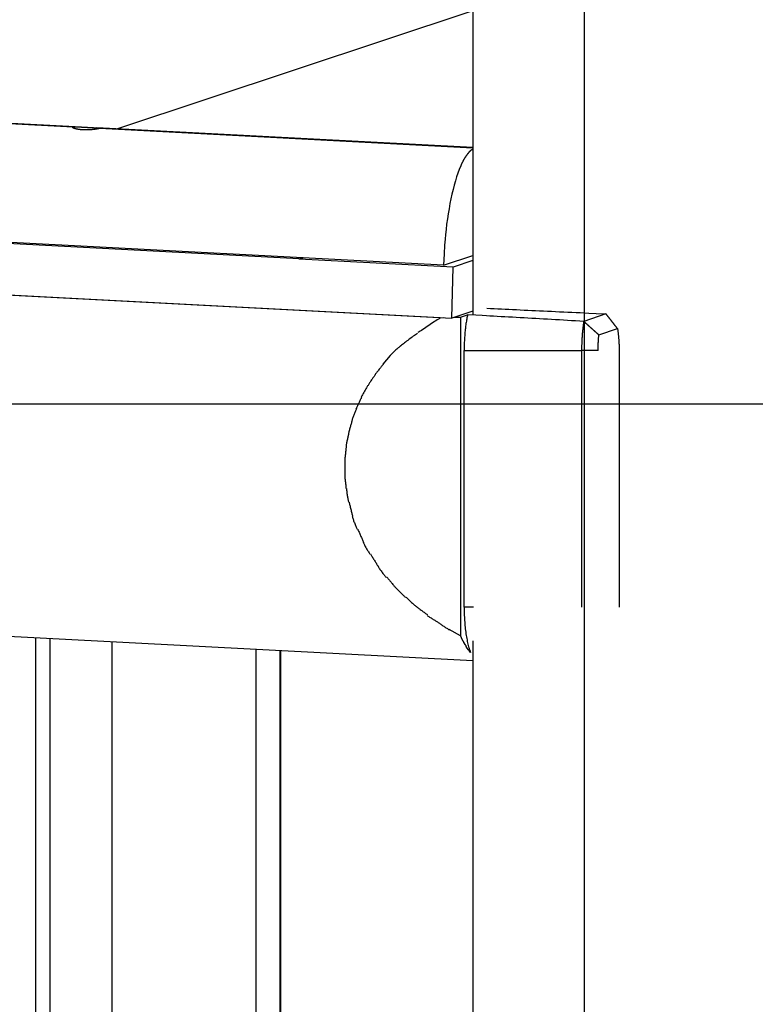
# Model space of a CAD drawing. Extents: x -62 to 62, y -63 to 63.
# Drawn here: x 31 to 34, y 7 to 11 of the extents above; entities that cross this region are included whole.
import ezdxf

# ---------------------------------------------------------------- set-up
doc = ezdxf.new("R2010")
doc.units = 0
doc.layers.get('0').update_dxf_attribs({"linetype": 'CONTINUOUS'})

msp = doc.modelspace()

# ---------------------------------------------------------------- linework, layer by layer
at = {"color": 0}
for points in [[(33.2382, -20.3554), (33.2382, 29.5117)], [(32.8249, 20.8977), (32.8249, 9.9881)], [(32.8249, 11.1141), (31.5094, 10.6773)], [(31.3759, 10.6843), (26.1253, 10.9595)], [(31.3457, 10.6838), (26.1345, 10.9569)], [(31.4422, 10.6789), (31.4417, 10.6786), (31.4412, 10.6785), (31.4407, 10.6784), (31.4401, 10.6782), (31.4395, 10.6781), (31.4387, 10.6779), (31.4381, 10.6778), (31.4373, 10.6776), (31.4365, 10.6774), (31.4356, 10.6773), (31.4347, 10.6771), (31.4337, 10.677), (31.4328, 10.6768), (31.4317, 10.6766), (31.4307, 10.6764), (31.4296, 10.6763), (31.4285, 10.6761), (31.4274, 10.676), (31.4262, 10.6758), (31.425, 10.6756), (31.4238, 10.6754), (31.4224, 10.6753), (31.4211, 10.6752), (31.4198, 10.675), (31.4184, 10.6749), (31.417, 10.6748), (31.4157, 10.6746), (31.4142, 10.6745), (31.4127, 10.6744), (31.4112, 10.6743), (31.4098, 10.6742), (31.4082, 10.6741), (31.4067, 10.674), (31.4051, 10.6739), (31.4036, 10.6739), (31.402, 10.6738), (31.4005, 10.6736), (31.3989, 10.6736), (31.3974, 10.6736), (31.3958, 10.6735), (31.3941, 10.6735), (31.3926, 10.6735), (31.3909, 10.6735), (31.3894, 10.6735), (31.3878, 10.6736), (31.3862, 10.6736), (31.3846, 10.6736), (31.3831, 10.6738), (31.3815, 10.6739), (31.38, 10.6739), (31.3785, 10.674), (31.377, 10.6741), (31.3755, 10.6742), (31.374, 10.6743), (31.3725, 10.6744), (31.3711, 10.6746), (31.3698, 10.6748), (31.3683, 10.6749), (31.367, 10.6751), (31.3657, 10.6753), (31.3643, 10.6754), (31.3631, 10.6756), (31.3619, 10.6759), (31.3607, 10.6761), (31.3596, 10.6763), (31.3584, 10.6765), (31.3573, 10.6768), (31.3562, 10.677), (31.3552, 10.6772), (31.3542, 10.6774), (31.3533, 10.6776), (31.3523, 10.6779), (31.3516, 10.6782), (31.3507, 10.6784), (31.3499, 10.6786), (31.3491, 10.679), (31.3485, 10.6792), (31.3478, 10.6794), (31.3472, 10.6796), (31.3467, 10.68), (31.3462, 10.6802), (31.3458, 10.6804), (31.3454, 10.6806), (31.345, 10.681), (31.3447, 10.6812), (31.3445, 10.6814), (31.3443, 10.6816), (31.344, 10.6819), (31.3439, 10.6821), (31.3439, 10.6823), (31.3439, 10.6825), (31.3439, 10.6826), (31.344, 10.6829), (31.3441, 10.6831), (31.3444, 10.6833), (31.3446, 10.6834), (31.3449, 10.6836), (31.3453, 10.6837), (31.3457, 10.6838)], [(31.3457, 10.6838), (31.3461, 10.684), (31.3466, 10.6842), (31.3471, 10.6843), (31.3477, 10.6844), (31.3482, 10.6844), (31.3489, 10.6845), (31.3497, 10.6846), (31.3505, 10.6847), (31.3512, 10.6847), (31.352, 10.6848), (31.3529, 10.6848), (31.3539, 10.6848), (31.3548, 10.6848), (31.3558, 10.685), (31.3569, 10.685), (31.3579, 10.685), (31.359, 10.685), (31.3602, 10.685), (31.3613, 10.6848), (31.3625, 10.6848), (31.3638, 10.6848), (31.3651, 10.6848), (31.3664, 10.6847), (31.3678, 10.6847), (31.3691, 10.6846), (31.3704, 10.6846), (31.3719, 10.6845), (31.3733, 10.6844), (31.3747, 10.6844), (31.3762, 10.6843), (31.3776, 10.6842), (31.3792, 10.6842), (31.3807, 10.6841), (31.3823, 10.684), (31.3838, 10.6838), (31.3854, 10.6837), (31.3869, 10.6837), (31.3886, 10.6836), (31.3902, 10.6835), (31.3918, 10.6834), (31.3935, 10.6833), (31.395, 10.6832), (31.3967, 10.6832), (31.3983, 10.6831), (31.3999, 10.683), (31.4015, 10.6829), (31.4031, 10.6827), (31.4047, 10.6827), (31.4062, 10.6826), (31.4079, 10.6825), (31.4094, 10.6824), (31.4109, 10.6824), (31.4124, 10.6823), (31.414, 10.6822), (31.4154, 10.6822), (31.4169, 10.6821), (31.4183, 10.682), (31.4197, 10.682), (31.4211, 10.6819), (31.4224, 10.6819), (31.4238, 10.6817), (31.4251, 10.6817), (31.4263, 10.6816), (31.4275, 10.6816), (31.4286, 10.6815), (31.4297, 10.6815), (31.4308, 10.6814), (31.432, 10.6814), (31.433, 10.6813), (31.434, 10.6813), (31.4348, 10.6812), (31.4357, 10.6812), (31.4365, 10.6811), (31.4374, 10.6811), (31.4381, 10.681), (31.4388, 10.681), (31.4395, 10.6809), (31.4402, 10.6809), (31.4407, 10.6807), (31.4412, 10.6807), (31.4417, 10.6806), (31.4422, 10.6805), (31.4425, 10.6805), (31.4428, 10.6804), (31.4432, 10.6803), (31.4434, 10.6803), (31.4436, 10.6802), (31.4437, 10.6801), (31.4438, 10.68), (31.4439, 10.6799), (31.4439, 10.6797), (31.4438, 10.6796), (31.4437, 10.6795), (31.4436, 10.6794), (31.4434, 10.6793), (31.4432, 10.6792), (31.4428, 10.6791), (31.4425, 10.679), (31.4422, 10.6789)], [(32.8249, 10.6083), (31.433, 10.6813)], [(32.8249, 10.6063), (31.4422, 10.6789)], [(32.7994, 10.5772), (32.7994, 10.5772), (32.7991, 10.5766), (32.7988, 10.5761), (32.7985, 10.5755), (32.7982, 10.5751), (32.7977, 10.5745), (32.7974, 10.5739), (32.7971, 10.5733), (32.7968, 10.573), (32.7962, 10.5724), (32.7959, 10.5718), (32.7956, 10.5712), (32.7953, 10.5709), (32.795, 10.5703), (32.7947, 10.5699), (32.7944, 10.5694), (32.7943, 10.5691)], [(32.7994, 10.5772), (32.7994, 10.5772), (32.7991, 10.5766), (32.7988, 10.5761), (32.7985, 10.5755), (32.7982, 10.5751), (32.7977, 10.5745), (32.7974, 10.5739), (32.7971, 10.5733), (32.7968, 10.573), (32.7962, 10.5724), (32.7959, 10.5718), (32.7956, 10.5712), (32.7953, 10.5709), (32.795, 10.5703), (32.7947, 10.5699), (32.7944, 10.5694), (32.7943, 10.5691)], [(32.8049, 10.5841), (32.8049, 10.5841), (32.8045, 10.5835), (32.8042, 10.5832), (32.8039, 10.5827), (32.8036, 10.5824), (32.8032, 10.5818), (32.8029, 10.5815), (32.8026, 10.5809), (32.8023, 10.5806), (32.8018, 10.58), (32.8015, 10.5797), (32.8012, 10.5791), (32.8009, 10.5788), (32.8006, 10.5782), (32.8003, 10.5779), (32.8, 10.5776), (32.7999, 10.5773)], [(32.8049, 10.5841), (32.8049, 10.5841), (32.8045, 10.5835), (32.8042, 10.5832), (32.8039, 10.5827), (32.8036, 10.5824), (32.8032, 10.5818), (32.8029, 10.5815), (32.8026, 10.5809), (32.8023, 10.5806), (32.8018, 10.58), (32.8015, 10.5797), (32.8012, 10.5791), (32.8009, 10.5788), (32.8006, 10.5782), (32.8003, 10.5779), (32.8, 10.5776), (32.7999, 10.5773)], [(32.81, 10.5906), (32.81, 10.5906), (32.8096, 10.59), (32.8093, 10.5897), (32.809, 10.5892), (32.8087, 10.5889), (32.8084, 10.5883), (32.8081, 10.588), (32.8078, 10.5877), (32.8075, 10.5874), (32.807, 10.5868), (32.8067, 10.5865), (32.8064, 10.5861), (32.8061, 10.5858), (32.8058, 10.5853), (32.8055, 10.585), (32.8052, 10.5847), (32.805, 10.5844)], [(32.81, 10.5906), (32.81, 10.5906), (32.8096, 10.59), (32.8093, 10.5897), (32.809, 10.5892), (32.8087, 10.5889), (32.8084, 10.5883), (32.8081, 10.588), (32.8078, 10.5877), (32.8075, 10.5874), (32.807, 10.5868), (32.8067, 10.5865), (32.8064, 10.5861), (32.8061, 10.5858), (32.8058, 10.5853), (32.8055, 10.585), (32.8052, 10.5847), (32.805, 10.5844)], [(32.8152, 10.5956), (32.8152, 10.5956), (32.8147, 10.5952), (32.8144, 10.5949), (32.8141, 10.5946), (32.8138, 10.5943), (32.8133, 10.594), (32.813, 10.5937), (32.8127, 10.5934), (32.8124, 10.5931), (32.8119, 10.5926), (32.8116, 10.5923), (32.8113, 10.592), (32.811, 10.5917), (32.8107, 10.5914), (32.8104, 10.5911), (32.8101, 10.5908), (32.81, 10.5905)], [(32.8152, 10.5956), (32.8152, 10.5956), (32.8147, 10.5952), (32.8144, 10.5949), (32.8141, 10.5946), (32.8138, 10.5943), (32.8133, 10.594), (32.813, 10.5937), (32.8127, 10.5934), (32.8124, 10.5931), (32.8119, 10.5926), (32.8116, 10.5923), (32.8113, 10.592), (32.811, 10.5917), (32.8107, 10.5914), (32.8104, 10.5911), (32.8101, 10.5908), (32.81, 10.5905)], [(32.8202, 10.5997), (32.8202, 10.5997), (32.8197, 10.5994), (32.8194, 10.5991), (32.8191, 10.5988), (32.8188, 10.5987), (32.8184, 10.5984), (32.8181, 10.5981), (32.8178, 10.5978), (32.8175, 10.5976), (32.817, 10.5973), (32.8167, 10.597), (32.8164, 10.5967), (32.8161, 10.5964), (32.8158, 10.5961), (32.8155, 10.5959), (32.8152, 10.5956), (32.8151, 10.5956)], [(32.8202, 10.5997), (32.8202, 10.5997), (32.8197, 10.5994), (32.8194, 10.5991), (32.8191, 10.5988), (32.8188, 10.5987), (32.8184, 10.5984), (32.8181, 10.5981), (32.8178, 10.5978), (32.8175, 10.5976), (32.817, 10.5973), (32.8167, 10.597), (32.8164, 10.5967), (32.8161, 10.5964), (32.8158, 10.5961), (32.8155, 10.5959), (32.8152, 10.5956), (32.8151, 10.5956)], [(32.8249, 10.6029), (32.8201, 10.5997)], [(32.7794, 10.5387), (32.7744, 10.5266), (32.7695, 10.5135), (32.7647, 10.4997), (32.7602, 10.4849), (32.7558, 10.4693), (32.7514, 10.453), (32.7474, 10.4361), (32.7436, 10.4185), (32.7399, 10.4006), (32.7366, 10.3819), (32.7335, 10.3632), (32.7306, 10.3442), (32.7279, 10.3248), (32.7256, 10.3049), (32.7235, 10.286), (32.7218, 10.2689), (32.7202, 10.2474), (32.7183, 10.2149), (32.7164, 10.173)], [(32.7842, 10.5502), (32.7842, 10.5502), (32.7839, 10.5496), (32.7836, 10.5491), (32.7833, 10.5484), (32.7831, 10.5478), (32.7828, 10.5469), (32.7825, 10.5462), (32.7822, 10.5453), (32.7819, 10.5447), (32.7816, 10.5438), (32.7813, 10.543), (32.781, 10.5421), (32.7807, 10.5415), (32.7804, 10.5407), (32.7801, 10.5401), (32.7798, 10.5395), (32.7798, 10.5392)], [(32.7842, 10.5502), (32.7842, 10.5502), (32.7839, 10.5496), (32.7836, 10.5491), (32.7833, 10.5484), (32.7831, 10.5478), (32.7828, 10.5469), (32.7825, 10.5462), (32.7822, 10.5453), (32.7819, 10.5447), (32.7816, 10.5438), (32.7813, 10.543), (32.781, 10.5421), (32.7807, 10.5415), (32.7804, 10.5407), (32.7801, 10.5401), (32.7798, 10.5395), (32.7798, 10.5392)], [(32.7892, 10.5602), (32.7892, 10.5602), (32.7889, 10.5595), (32.7886, 10.5589), (32.7883, 10.5583), (32.7881, 10.5577), (32.7878, 10.5569), (32.7875, 10.5563), (32.7872, 10.5557), (32.7869, 10.5551), (32.7864, 10.5542), (32.7861, 10.5536), (32.7858, 10.553), (32.7855, 10.5524), (32.7852, 10.5518), (32.785, 10.5512), (32.7847, 10.5506), (32.7847, 10.5502)], [(32.7892, 10.5602), (32.7892, 10.5602), (32.7889, 10.5595), (32.7886, 10.5589), (32.7883, 10.5583), (32.7881, 10.5577), (32.7878, 10.5569), (32.7875, 10.5563), (32.7872, 10.5557), (32.7869, 10.5551), (32.7864, 10.5542), (32.7861, 10.5536), (32.7858, 10.553), (32.7855, 10.5524), (32.7852, 10.5518), (32.785, 10.5512), (32.7847, 10.5506), (32.7847, 10.5502)], [(32.7944, 10.5686), (32.7944, 10.5686), (32.7939, 10.568), (32.7936, 10.5675), (32.7933, 10.5669), (32.793, 10.5665), (32.7925, 10.5659), (32.7922, 10.5653), (32.7919, 10.5647), (32.7916, 10.5642), (32.7911, 10.5636), (32.7908, 10.563), (32.7905, 10.5624), (32.7902, 10.5618), (32.7899, 10.5612), (32.7896, 10.5607), (32.7893, 10.5602), (32.7893, 10.5599)], [(32.7944, 10.5686), (32.7944, 10.5686), (32.7939, 10.568), (32.7936, 10.5675), (32.7933, 10.5669), (32.793, 10.5665), (32.7925, 10.5659), (32.7922, 10.5653), (32.7919, 10.5647), (32.7916, 10.5642), (32.7911, 10.5636), (32.7908, 10.563), (32.7905, 10.5624), (32.7902, 10.5618), (32.7899, 10.5612), (32.7896, 10.5607), (32.7893, 10.5602), (32.7893, 10.5599)], [(32.7042, 9.9781), (25.2268, 10.3699)], [(25.2289, 10.3709), (32.7465, 9.977)], [(32.1821, 10.196), (30.3486, 10.292)], [(32.1953, 10.2003), (30.3616, 10.2964)], [(32.7164, 10.173), (32.8249, 10.2091)], [(32.1821, 10.196), (32.1953, 10.2003)], [(32.1965, 10.2002), (32.1821, 10.1954)], [(32.1821, 10.1954), (32.1821, 10.196)], [(32.7514, 10.1656), (32.1821, 10.1954)], [(32.7164, 10.173), (32.1953, 10.2003)], [(32.8249, 10.19), (32.7514, 10.1656)], [(32.7465, 9.977), (32.7514, 10.1656)], [(32.8249, 10.003), (32.7465, 9.977)], [(32.8768, 10.0133), (32.8901, 10.0127), (32.9036, 10.012), (32.9171, 10.0114), (32.9307, 10.0108), (32.9444, 10.0101), (32.9582, 10.0095), (32.9721, 10.0088), (32.986, 10.0081), (33.0001, 10.0075), (33.0143, 10.0068), (33.0286, 10.0062), (33.0429, 10.0055), (33.0573, 10.0048), (33.072, 10.0042), (33.0866, 10.0035), (33.1014, 10.0027), (33.1161, 10.0021), (33.1311, 10.0014), (33.1462, 10.0006), (33.1612, 9.9999), (33.1763, 9.9992), (33.1917, 9.9985), (33.2077, 9.9977), (33.2227, 9.997), (33.2362, 9.9964), (33.2539, 9.9955), (33.2813, 9.9942), (33.3175, 9.9925)], [(33.3175, 9.9924), (33.2356, 9.9648)], [(33.3604, 9.9379), (33.3599, 9.9384), (33.3595, 9.939), (33.359, 9.9395), (33.3587, 9.9401), (33.3583, 9.9406), (33.3578, 9.9412), (33.3574, 9.9417), (33.3571, 9.9423), (33.3566, 9.9428), (33.3562, 9.9434), (33.3557, 9.944), (33.3553, 9.9445), (33.3549, 9.9449), (33.3545, 9.9455), (33.3541, 9.9461), (33.3536, 9.9466), (33.3532, 9.9472), (33.3528, 9.9477), (33.3524, 9.9483), (33.352, 9.9488), (33.3515, 9.9494), (33.3511, 9.9499), (33.3506, 9.9505), (33.3503, 9.951), (33.3498, 9.9516), (33.3494, 9.9522), (33.349, 9.9527), (33.3485, 9.9533), (33.3481, 9.9538), (33.3477, 9.9544), (33.3473, 9.9549), (33.3469, 9.9554), (33.3464, 9.9559), (33.346, 9.9565), (33.3455, 9.957), (33.3451, 9.9576), (33.3447, 9.9581), (33.3443, 9.9587), (33.3439, 9.9593), (33.3434, 9.9598), (33.343, 9.9604), (33.3425, 9.9609), (33.3421, 9.9615), (33.3416, 9.962), (33.3412, 9.9626), (33.3409, 9.9631), (33.3404, 9.9637), (33.34, 9.9642), (33.3395, 9.9648), (33.3391, 9.9654), (33.3386, 9.9659), (33.3382, 9.9665), (33.3378, 9.967), (33.3373, 9.9676), (33.3369, 9.9681), (33.3364, 9.9687), (33.336, 9.9692), (33.3355, 9.9698), (33.3351, 9.9703), (33.3348, 9.9709), (33.3343, 9.9714), (33.3339, 9.972), (33.3334, 9.9726), (33.333, 9.9731), (33.3325, 9.9737), (33.3321, 9.9742), (33.3317, 9.9748), (33.3312, 9.9753), (33.3308, 9.9759), (33.3303, 9.9764), (33.3299, 9.977), (33.3294, 9.9775), (33.329, 9.9781), (33.3286, 9.9787), (33.3281, 9.9792), (33.3277, 9.9798), (33.3272, 9.9803), (33.3268, 9.9809), (33.3263, 9.9814), (33.3259, 9.982), (33.3255, 9.9825), (33.325, 9.9831), (33.3246, 9.9836), (33.3241, 9.9842), (33.3237, 9.9848), (33.3232, 9.9853), (33.3228, 9.9859), (33.3223, 9.9864), (33.3219, 9.987), (33.3215, 9.9875), (33.321, 9.9881), (33.3206, 9.9886), (33.3201, 9.9892), (33.3197, 9.9897), (33.3192, 9.9903), (33.3188, 9.9909), (33.3184, 9.9914), (33.3179, 9.992), (33.3175, 9.9925)], [(32.7023, 9.9756), (32.7023, 9.9756), (32.6977, 9.9731), (32.693, 9.9704), (32.688, 9.9673), (32.683, 9.9641), (32.6776, 9.9605), (32.6724, 9.9569), (32.667, 9.953), (32.6617, 9.9494), (32.6562, 9.9455), (32.6508, 9.9417), (32.6454, 9.9381), (32.6403, 9.9347), (32.6352, 9.9313), (32.6303, 9.9284), (32.6256, 9.9256), (32.6213, 9.9234)], [(32.7023, 9.9756), (32.7023, 9.9756), (32.6977, 9.9731), (32.693, 9.9704), (32.688, 9.9673), (32.683, 9.9641), (32.6776, 9.9605), (32.6724, 9.9569), (32.667, 9.953), (32.6617, 9.9494), (32.6562, 9.9455), (32.6508, 9.9417), (32.6454, 9.9381), (32.6403, 9.9347), (32.6352, 9.9313), (32.6303, 9.9284), (32.6256, 9.9256), (32.6213, 9.9234)], [(32.7042, 9.9781), (32.7172, 9.9785)], [(32.7546, 9.9797), (32.7796, 9.9804)], [(32.7796, 9.9804), (32.8055, 9.9892)], [(32.7796, 9.9804), (32.7796, 8.8006)], [(32.8055, 9.9892), (32.8046, 9.9853), (32.8038, 9.9813), (32.803, 9.9773), (32.8022, 9.9732), (32.8014, 9.9691), (32.8008, 9.9649), (32.8001, 9.9606), (32.7994, 9.9563), (32.7988, 9.9519), (32.7982, 9.9475), (32.7977, 9.9431), (32.7971, 9.9385), (32.7966, 9.9341), (32.7961, 9.9295), (32.7957, 9.925), (32.7952, 9.9203), (32.7949, 9.9158), (32.7946, 9.9112), (32.7942, 9.9066), (32.7939, 9.902), (32.7937, 9.8975), (32.7935, 9.8928), (32.7932, 9.8882), (32.7931, 9.8837), (32.7929, 9.8798), (32.7928, 9.8748), (32.7927, 9.8671), (32.7926, 9.857)], [(33.2356, 9.9648), (33.2206, 9.9656), (33.2055, 9.9665), (33.1905, 9.9672), (33.1755, 9.9681), (33.1606, 9.969), (33.1457, 9.9698), (33.131, 9.9707), (33.1162, 9.9714), (33.1015, 9.9723), (33.0868, 9.9731), (33.0722, 9.974), (33.0577, 9.9748), (33.0432, 9.9756), (33.0286, 9.9764), (33.0143, 9.9772), (32.9999, 9.978), (32.9857, 9.9789), (32.9714, 9.9797), (32.9572, 9.9804), (32.9431, 9.9813), (32.9293, 9.9821), (32.9152, 9.9829), (32.9008, 9.9836), (32.8874, 9.9844), (32.8753, 9.9852), (32.8598, 9.986), (32.8362, 9.9874), (32.8055, 9.9892)], [(33.2356, 9.9648), (33.2351, 9.9616), (33.2346, 9.9584), (33.2341, 9.9551), (33.2336, 9.9518), (33.2332, 9.9485), (33.2328, 9.9451), (33.2323, 9.9416), (33.2319, 9.9382), (33.2315, 9.9347), (33.2311, 9.9312), (33.2308, 9.9277), (33.2304, 9.9241), (33.2301, 9.9204), (33.2298, 9.9168), (33.2295, 9.9131), (33.2292, 9.9095), (33.229, 9.9058), (33.2288, 9.902), (33.2285, 9.8984), (33.2283, 9.8946), (33.2282, 9.891), (33.228, 9.8872), (33.2279, 9.8833), (33.2278, 9.8796), (33.2277, 9.8763), (33.2275, 9.8721), (33.2274, 9.8656), (33.2274, 9.857)], [(33.2356, 9.9648), (33.2362, 9.9642), (33.2367, 9.9637), (33.2373, 9.9632), (33.2379, 9.9627), (33.2384, 9.9622), (33.239, 9.9617), (33.2396, 9.9611), (33.2402, 9.9607), (33.2407, 9.9601), (33.2413, 9.9597), (33.2418, 9.9591), (33.2424, 9.9586), (33.243, 9.9581), (33.2435, 9.9576), (33.2441, 9.957), (33.2446, 9.9566), (33.2452, 9.956), (33.2458, 9.9556), (33.2464, 9.955), (33.2469, 9.9545), (33.2475, 9.954), (33.2481, 9.9535), (33.2486, 9.953), (33.2492, 9.9525), (33.2497, 9.9519), (33.2503, 9.9515), (33.2508, 9.9509), (33.2515, 9.9504), (33.252, 9.9499), (33.2526, 9.9494), (33.2532, 9.9489), (33.2537, 9.9484), (33.2543, 9.9478), (33.2548, 9.9474), (33.2554, 9.9468), (33.2559, 9.9464), (33.2566, 9.9458), (33.2571, 9.9453), (33.2577, 9.9448), (33.2583, 9.9443), (33.2588, 9.9438), (33.2594, 9.9433), (33.2599, 9.9427), (33.2605, 9.9423), (33.261, 9.9417), (33.2616, 9.9413), (33.2622, 9.9407), (33.2628, 9.9402), (33.2634, 9.9397), (33.2639, 9.9392), (33.2645, 9.9387), (33.265, 9.9382), (33.2656, 9.9377), (33.2661, 9.9372), (33.2667, 9.9366), (33.2673, 9.9362), (33.2679, 9.9356), (33.2685, 9.9352), (33.269, 9.9346), (33.2696, 9.9342), (33.2701, 9.9336), (33.2707, 9.9332), (33.2712, 9.9326), (33.2718, 9.9322), (33.2725, 9.9316), (33.273, 9.9311), (33.2736, 9.9306), (33.2741, 9.9301), (33.2747, 9.9296), (33.2752, 9.9291), (33.2758, 9.9286), (33.2763, 9.9281), (33.2769, 9.9277), (33.2776, 9.9271), (33.2781, 9.9267), (33.2787, 9.9261), (33.2792, 9.9257), (33.2798, 9.9251), (33.2803, 9.9247), (33.2809, 9.9241), (33.2814, 9.9237), (33.282, 9.9231), (33.2827, 9.9227), (33.2832, 9.9221), (33.2838, 9.9217), (33.2843, 9.9211), (33.2849, 9.9207), (33.2854, 9.9201), (33.286, 9.9197), (33.2865, 9.9191), (33.2871, 9.9187), (33.2878, 9.9181), (33.2883, 9.9177), (33.2889, 9.9171), (33.2894, 9.9167), (33.29, 9.9161), (33.2905, 9.9157), (33.2911, 9.9151), (33.2916, 9.9147)], [(32.6204, 9.9204), (32.6204, 9.9204), (32.6164, 9.9177), (32.6125, 9.915), (32.6083, 9.9121), (32.6044, 9.9094), (32.6002, 9.9064), (32.596, 9.9035), (32.5918, 9.9005), (32.5879, 9.8975), (32.5837, 9.8942), (32.5797, 9.8912), (32.5757, 9.8881), (32.5718, 9.8851), (32.5679, 9.882), (32.5642, 9.879), (32.5606, 9.876), (32.5573, 9.8731)], [(32.6204, 9.9204), (32.6204, 9.9204), (32.6164, 9.9177), (32.6125, 9.915), (32.6083, 9.9121), (32.6044, 9.9094), (32.6002, 9.9064), (32.596, 9.9035), (32.5918, 9.9005), (32.5879, 9.8975), (32.5837, 9.8942), (32.5797, 9.8912), (32.5757, 9.8881), (32.5718, 9.8851), (32.5679, 9.882), (32.5642, 9.879), (32.5606, 9.876), (32.5573, 9.8731)], [(33.2916, 9.9147), (33.3604, 9.9379)], [(33.3604, 9.9379), (33.3607, 9.9355), (33.3612, 9.9331), (33.3615, 9.9305), (33.3618, 9.9281), (33.3622, 9.9255), (33.3625, 9.923), (33.3628, 9.9203), (33.3631, 9.9178), (33.3635, 9.9151), (33.3637, 9.9125), (33.364, 9.9098), (33.3643, 9.9071), (33.3645, 9.9044), (33.3647, 9.9017), (33.3649, 9.8989), (33.3651, 9.8962), (33.3654, 9.8934), (33.3655, 9.8906), (33.3657, 9.8878), (33.3658, 9.8851), (33.3659, 9.8823), (33.366, 9.8794), (33.3661, 9.8765), (33.3663, 9.8738), (33.3663, 9.8713), (33.3664, 9.8682), (33.3665, 9.8633), (33.3665, 9.857)], [(33.2887, 9.857), (33.2887, 9.859), (33.2887, 9.8609), (33.2887, 9.8629), (33.2887, 9.8649), (33.2887, 9.8668), (33.2889, 9.8688), (33.2889, 9.8707), (33.2889, 9.8727), (33.289, 9.8747), (33.289, 9.8765), (33.2891, 9.8785), (33.2892, 9.8805), (33.2893, 9.8824), (33.2893, 9.8844), (33.2894, 9.8863), (33.2895, 9.8883), (33.2896, 9.8902), (33.2897, 9.8921), (33.2899, 9.8941), (33.29, 9.8959), (33.2902, 9.8978), (33.2903, 9.8997), (33.2904, 9.9017), (33.2906, 9.9036), (33.2907, 9.9051), (33.291, 9.9072), (33.2913, 9.9105), (33.2916, 9.9147)], [(32.5585, 9.8748), (32.5585, 9.8748), (32.5561, 9.8728), (32.5537, 9.8708), (32.551, 9.8685), (32.5485, 9.8664), (32.5456, 9.864), (32.5429, 9.8616), (32.5402, 9.8591), (32.5375, 9.8567), (32.5347, 9.854), (32.532, 9.8516), (32.5294, 9.849), (32.527, 9.8466), (32.5246, 9.8441), (32.5224, 9.8417), (32.5203, 9.8393), (32.5186, 9.8372)], [(32.5585, 9.8748), (32.5585, 9.8748), (32.5561, 9.8728), (32.5537, 9.8708), (32.551, 9.8685), (32.5485, 9.8664), (32.5456, 9.864), (32.5429, 9.8616), (32.5402, 9.8591), (32.5375, 9.8567), (32.5347, 9.854), (32.532, 9.8516), (32.5294, 9.849), (32.527, 9.8466), (32.5246, 9.8441), (32.5224, 9.8417), (32.5203, 9.8393), (32.5186, 9.8372)], [(32.7926, 8.9067), (32.7926, 9.8571)], [(32.7926, 9.8571), (33.2274, 9.8571)], [(33.2274, 9.8571), (33.2274, 8.9067)], [(33.2887, 9.8571), (33.2274, 9.8571)], [(33.3665, 9.857), (33.3665, 8.9067)], [(32.4925, 9.8059), (32.5196, 9.8382)], [(32.4935, 9.8063), (32.4935, 9.8063), (32.4918, 9.8042), (32.4902, 9.8021), (32.4883, 9.7997), (32.4865, 9.7974), (32.4844, 9.7948), (32.4824, 9.7923), (32.4803, 9.7896), (32.4783, 9.7872), (32.476, 9.7845), (32.4739, 9.7819), (32.4718, 9.7793), (32.4699, 9.7769), (32.4679, 9.7745), (32.4661, 9.7722), (32.4645, 9.7701), (32.4631, 9.7683)], [(32.4935, 9.8063), (32.4935, 9.8063), (32.4918, 9.8042), (32.4902, 9.8021), (32.4883, 9.7997), (32.4865, 9.7974), (32.4844, 9.7948), (32.4824, 9.7923), (32.4803, 9.7896), (32.4783, 9.7872), (32.476, 9.7845), (32.4739, 9.7819), (32.4718, 9.7793), (32.4699, 9.7769), (32.4679, 9.7745), (32.4661, 9.7722), (32.4645, 9.7701), (32.4631, 9.7683)], [(32.4644, 9.768), (32.4644, 9.768), (32.4626, 9.7657), (32.4609, 9.7635), (32.4591, 9.761), (32.4573, 9.7586), (32.4552, 9.7559), (32.4534, 9.7532), (32.4516, 9.7505), (32.4498, 9.7478), (32.4478, 9.7449), (32.446, 9.7422), (32.4442, 9.7395), (32.4426, 9.7369), (32.4409, 9.7343), (32.4394, 9.732), (32.4381, 9.7298), (32.437, 9.7278)], [(32.4644, 9.768), (32.4644, 9.768), (32.4626, 9.7657), (32.4609, 9.7635), (32.4591, 9.761), (32.4573, 9.7586), (32.4552, 9.7559), (32.4534, 9.7532), (32.4516, 9.7505), (32.4498, 9.7478), (32.4478, 9.7449), (32.446, 9.7422), (32.4442, 9.7395), (32.4426, 9.7369), (32.4409, 9.7343), (32.4394, 9.732), (32.4381, 9.7298), (32.437, 9.7278)], [(32.4369, 9.7278), (32.4369, 9.7278), (32.4354, 9.7254), (32.434, 9.7231), (32.4324, 9.7205), (32.4309, 9.718), (32.4291, 9.7152), (32.4275, 9.7125), (32.4257, 9.7095), (32.4242, 9.7068), (32.4224, 9.7038), (32.4207, 9.7009), (32.419, 9.6979), (32.4175, 9.6952), (32.4159, 9.6922), (32.4144, 9.6895), (32.4129, 9.6868), (32.4117, 9.6843)], [(32.4369, 9.7278), (32.4369, 9.7278), (32.4354, 9.7254), (32.434, 9.7231), (32.4324, 9.7205), (32.4309, 9.718), (32.4291, 9.7152), (32.4275, 9.7125), (32.4257, 9.7095), (32.4242, 9.7068), (32.4224, 9.7038), (32.4207, 9.7009), (32.419, 9.6979), (32.4175, 9.6952), (32.4159, 9.6922), (32.4144, 9.6895), (32.4129, 9.6868), (32.4117, 9.6843)], [(32.413, 9.6845), (32.413, 9.6845), (32.4119, 9.682), (32.4108, 9.6795), (32.4094, 9.6767), (32.4082, 9.674), (32.4067, 9.6709), (32.4052, 9.6679), (32.4037, 9.6648), (32.4022, 9.6618), (32.4005, 9.6585), (32.399, 9.6555), (32.3975, 9.6524), (32.3962, 9.6495), (32.3948, 9.6466), (32.3936, 9.644), (32.3925, 9.6415), (32.3916, 9.6393)], [(32.413, 9.6845), (32.413, 9.6845), (32.4119, 9.682), (32.4108, 9.6795), (32.4094, 9.6767), (32.4082, 9.674), (32.4067, 9.6709), (32.4052, 9.6679), (32.4037, 9.6648), (32.4022, 9.6618), (32.4005, 9.6585), (32.399, 9.6555), (32.3975, 9.6524), (32.3962, 9.6495), (32.3948, 9.6466), (32.3936, 9.644), (32.3925, 9.6415), (32.3916, 9.6393)], [(52.4337, 9.6578), (-61.8005, 9.6578)], [(32.3937, 9.6415), (32.3937, 9.6415), (32.3927, 9.6387), (32.3918, 9.636), (32.3906, 9.633), (32.3896, 9.6302), (32.3883, 9.627), (32.3871, 9.624), (32.3859, 9.6208), (32.3847, 9.6178), (32.3833, 9.6145), (32.3821, 9.6115), (32.3809, 9.6084), (32.3798, 9.6054), (32.3786, 9.6024), (32.3776, 9.5995), (32.3767, 9.5968), (32.3759, 9.5943)], [(32.3937, 9.6415), (32.3937, 9.6415), (32.3927, 9.6387), (32.3918, 9.636), (32.3906, 9.633), (32.3896, 9.6302), (32.3883, 9.627), (32.3871, 9.624), (32.3859, 9.6208), (32.3847, 9.6178), (32.3833, 9.6145), (32.3821, 9.6115), (32.3809, 9.6084), (32.3798, 9.6054), (32.3786, 9.6024), (32.3776, 9.5995), (32.3767, 9.5968), (32.3759, 9.5943)], [(32.3772, 9.5935), (32.3772, 9.5935), (32.3762, 9.5908), (32.3753, 9.5881), (32.3744, 9.5851), (32.3735, 9.5822), (32.3724, 9.5789), (32.3715, 9.5758), (32.3706, 9.5725), (32.3697, 9.5693), (32.3688, 9.566), (32.3679, 9.5627), (32.367, 9.5594), (32.3663, 9.5563), (32.3655, 9.5532), (32.3649, 9.5503), (32.3643, 9.5476), (32.364, 9.5451)], [(32.3772, 9.5935), (32.3772, 9.5935), (32.3762, 9.5908), (32.3753, 9.5881), (32.3744, 9.5851), (32.3735, 9.5822), (32.3724, 9.5789), (32.3715, 9.5758), (32.3706, 9.5725), (32.3697, 9.5693), (32.3688, 9.566), (32.3679, 9.5627), (32.367, 9.5594), (32.3663, 9.5563), (32.3655, 9.5532), (32.3649, 9.5503), (32.3643, 9.5476), (32.364, 9.5451)], [(32.3641, 9.546), (32.3641, 9.546), (32.3635, 9.5432), (32.363, 9.5405), (32.3623, 9.5375), (32.3617, 9.5345), (32.3608, 9.5312), (32.3602, 9.528), (32.3594, 9.5247), (32.3588, 9.5215), (32.3579, 9.5181), (32.3573, 9.5148), (32.3567, 9.5115), (32.3563, 9.5084), (32.3558, 9.5053), (32.3555, 9.5024), (32.3553, 9.4997), (32.3553, 9.4972)], [(32.3641, 9.546), (32.3641, 9.546), (32.3635, 9.5432), (32.363, 9.5405), (32.3623, 9.5375), (32.3617, 9.5345), (32.3608, 9.5312), (32.3602, 9.528), (32.3594, 9.5247), (32.3588, 9.5215), (32.3579, 9.5181), (32.3573, 9.5148), (32.3567, 9.5115), (32.3563, 9.5084), (32.3558, 9.5053), (32.3555, 9.5024), (32.3553, 9.4997), (32.3553, 9.4972)], [(32.3553, 9.4968), (32.3553, 9.4968), (32.3551, 9.494), (32.355, 9.4913), (32.3547, 9.4883), (32.3545, 9.4854), (32.354, 9.4822), (32.3537, 9.4791), (32.3532, 9.4758), (32.3529, 9.4728), (32.3523, 9.4695), (32.352, 9.4662), (32.3516, 9.4629), (32.3513, 9.4597), (32.351, 9.4564), (32.3508, 9.4533), (32.3507, 9.4502), (32.3507, 9.4473)], [(32.3553, 9.4968), (32.3553, 9.4968), (32.3551, 9.494), (32.355, 9.4913), (32.3547, 9.4883), (32.3545, 9.4854), (32.354, 9.4822), (32.3537, 9.4791), (32.3532, 9.4758), (32.3529, 9.4728), (32.3523, 9.4695), (32.352, 9.4662), (32.3516, 9.4629), (32.3513, 9.4597), (32.351, 9.4564), (32.3508, 9.4533), (32.3507, 9.4502), (32.3507, 9.4473)], [(32.3508, 9.4468), (32.3508, 9.4468), (32.3508, 9.4457), (32.3508, 9.4447), (32.3508, 9.4434), (32.3508, 9.4422), (32.3508, 9.4407), (32.3508, 9.4394), (32.3508, 9.4379), (32.3508, 9.4365), (32.3508, 9.435), (32.3508, 9.4335), (32.3508, 9.432), (32.3508, 9.4307), (32.3508, 9.4293), (32.3508, 9.4281), (32.3508, 9.4271), (32.3508, 9.4263), (32.3508, 9.4263), (32.3508, 9.4244), (32.3508, 9.4226), (32.3508, 9.4208), (32.3508, 9.419), (32.3508, 9.4169), (32.3508, 9.4151), (32.3508, 9.4131), (32.3508, 9.4113), (32.3508, 9.4092), (32.3508, 9.4074), (32.3508, 9.4054), (32.3508, 9.4036), (32.3508, 9.4018), (32.3508, 9.4), (32.3508, 9.3982), (32.3508, 9.3966)], [(32.3508, 9.4468), (32.3508, 9.4468), (32.3508, 9.4457), (32.3508, 9.4447), (32.3508, 9.4434), (32.3508, 9.4422), (32.3508, 9.4407), (32.3508, 9.4394), (32.3508, 9.4379), (32.3508, 9.4365), (32.3508, 9.435), (32.3508, 9.4335), (32.3508, 9.432), (32.3508, 9.4307), (32.3508, 9.4293), (32.3508, 9.4281), (32.3508, 9.4271), (32.3508, 9.4263), (32.3508, 9.4263), (32.3508, 9.4244), (32.3508, 9.4226), (32.3508, 9.4208), (32.3508, 9.419), (32.3508, 9.4169), (32.3508, 9.4151), (32.3508, 9.4131), (32.3508, 9.4113), (32.3508, 9.4092), (32.3508, 9.4074), (32.3508, 9.4054), (32.3508, 9.4036), (32.3508, 9.4018), (32.3508, 9.4), (32.3508, 9.3982), (32.3508, 9.3966)], [(32.3507, 9.3964), (32.3507, 9.3964), (32.3507, 9.3931), (32.3508, 9.39), (32.351, 9.3867), (32.3513, 9.3834), (32.3516, 9.3798), (32.3521, 9.3765), (32.3524, 9.3732), (32.353, 9.3699), (32.3533, 9.3665), (32.3538, 9.3632), (32.3541, 9.3599), (32.3546, 9.3568), (32.3548, 9.3537), (32.3551, 9.3507), (32.3552, 9.3479), (32.3554, 9.3453)], [(32.3507, 9.3964), (32.3507, 9.3964), (32.3507, 9.3931), (32.3508, 9.39), (32.351, 9.3867), (32.3513, 9.3834), (32.3516, 9.3798), (32.3521, 9.3765), (32.3524, 9.3732), (32.353, 9.3699), (32.3533, 9.3665), (32.3538, 9.3632), (32.3541, 9.3599), (32.3546, 9.3568), (32.3548, 9.3537), (32.3551, 9.3507), (32.3552, 9.3479), (32.3554, 9.3453)], [(32.3575, 9.3454), (32.3575, 9.3454), (32.3575, 9.3425), (32.3576, 9.3396), (32.3578, 9.3364), (32.3581, 9.3334), (32.3584, 9.3301), (32.3589, 9.3268), (32.3595, 9.3235), (32.3601, 9.3202), (32.3606, 9.3167), (32.3612, 9.3134), (32.3618, 9.3101), (32.3624, 9.3069), (32.3629, 9.3037), (32.3635, 9.3007), (32.3641, 9.2978), (32.3647, 9.2951)], [(32.3575, 9.3454), (32.3575, 9.3454), (32.3575, 9.3425), (32.3576, 9.3396), (32.3578, 9.3364), (32.3581, 9.3334), (32.3584, 9.3301), (32.3589, 9.3268), (32.3595, 9.3235), (32.3601, 9.3202), (32.3606, 9.3167), (32.3612, 9.3134), (32.3618, 9.3101), (32.3624, 9.3069), (32.3629, 9.3037), (32.3635, 9.3007), (32.3641, 9.2978), (32.3647, 9.2951)], [(32.3669, 9.2956), (32.3669, 9.2956), (32.3673, 9.293), (32.3679, 9.2902), (32.3685, 9.287), (32.3694, 9.2839), (32.3702, 9.2803), (32.3711, 9.2768), (32.372, 9.2731), (32.3731, 9.2695), (32.3739, 9.2656), (32.3748, 9.262), (32.3757, 9.2584), (32.3766, 9.255), (32.3772, 9.2517), (32.3781, 9.2487), (32.3787, 9.2459), (32.3793, 9.2435)], [(32.3669, 9.2956), (32.3669, 9.2956), (32.3673, 9.293), (32.3679, 9.2902), (32.3685, 9.287), (32.3694, 9.2839), (32.3702, 9.2803), (32.3711, 9.2768), (32.372, 9.2731), (32.3731, 9.2695), (32.3739, 9.2656), (32.3748, 9.262), (32.3757, 9.2584), (32.3766, 9.255), (32.3772, 9.2517), (32.3781, 9.2487), (32.3787, 9.2459), (32.3793, 9.2435)], [(32.3783, 9.244), (32.3783, 9.244), (32.3788, 9.2413), (32.3795, 9.2386), (32.3803, 9.2356), (32.3814, 9.2326), (32.3824, 9.2293), (32.3836, 9.226), (32.3848, 9.2227), (32.3863, 9.2194), (32.3875, 9.2159), (32.3889, 9.2126), (32.3901, 9.2093), (32.3916, 9.2062), (32.3928, 9.2031), (32.3941, 9.2002), (32.3952, 9.1974), (32.3964, 9.195)], [(32.3783, 9.244), (32.3783, 9.244), (32.3788, 9.2413), (32.3795, 9.2386), (32.3803, 9.2356), (32.3814, 9.2326), (32.3824, 9.2293), (32.3836, 9.226), (32.3848, 9.2227), (32.3863, 9.2194), (32.3875, 9.2159), (32.3889, 9.2126), (32.3901, 9.2093), (32.3916, 9.2062), (32.3928, 9.2031), (32.3941, 9.2002), (32.3952, 9.1974), (32.3964, 9.195)], [(32.3987, 9.1958), (32.3987, 9.1958), (32.3996, 9.193), (32.4008, 9.1903), (32.402, 9.1873), (32.4034, 9.1844), (32.4048, 9.1811), (32.4063, 9.178), (32.4078, 9.1747), (32.4093, 9.1716), (32.4107, 9.1683), (32.4122, 9.165), (32.4136, 9.1617), (32.4151, 9.1587), (32.4163, 9.1556), (32.4177, 9.1527), (32.4189, 9.15), (32.4201, 9.1475)], [(32.3987, 9.1958), (32.3987, 9.1958), (32.3996, 9.193), (32.4008, 9.1903), (32.402, 9.1873), (32.4034, 9.1844), (32.4048, 9.1811), (32.4063, 9.178), (32.4078, 9.1747), (32.4093, 9.1716), (32.4107, 9.1683), (32.4122, 9.165), (32.4136, 9.1617), (32.4151, 9.1587), (32.4163, 9.1556), (32.4177, 9.1527), (32.4189, 9.15), (32.4201, 9.1475)], [(32.4186, 9.1478), (32.4186, 9.1478), (32.4196, 9.145), (32.4208, 9.1423), (32.4221, 9.1395), (32.4236, 9.1368), (32.4251, 9.1338), (32.4267, 9.1309), (32.4283, 9.1279), (32.4301, 9.1252), (32.4316, 9.1222), (32.4334, 9.1193), (32.4352, 9.1163), (32.437, 9.1136), (32.4386, 9.1108), (32.4404, 9.1081), (32.442, 9.1054), (32.4438, 9.1028)], [(32.4186, 9.1478), (32.4186, 9.1478), (32.4196, 9.145), (32.4208, 9.1423), (32.4221, 9.1395), (32.4236, 9.1368), (32.4251, 9.1338), (32.4267, 9.1309), (32.4283, 9.1279), (32.4301, 9.1252), (32.4316, 9.1222), (32.4334, 9.1193), (32.4352, 9.1163), (32.437, 9.1136), (32.4386, 9.1108), (32.4404, 9.1081), (32.442, 9.1054), (32.4438, 9.1028)], [(25.3079, 9.1028), (32.8249, 8.7089)], [(32.4461, 9.104), (32.4461, 9.104), (32.4472, 9.1015), (32.4485, 9.0991), (32.45, 9.0964), (32.4517, 9.0937), (32.4534, 9.0907), (32.4553, 9.0878), (32.4571, 9.0848), (32.4592, 9.0819), (32.461, 9.0789), (32.463, 9.0759), (32.4648, 9.0729), (32.4667, 9.0701), (32.4682, 9.0673), (32.4699, 9.0647), (32.4712, 9.0622), (32.4726, 9.06)], [(32.4461, 9.104), (32.4461, 9.104), (32.4472, 9.1015), (32.4485, 9.0991), (32.45, 9.0964), (32.4517, 9.0937), (32.4534, 9.0907), (32.4553, 9.0878), (32.4571, 9.0848), (32.4592, 9.0819), (32.461, 9.0789), (32.463, 9.0759), (32.4648, 9.0729), (32.4667, 9.0701), (32.4682, 9.0673), (32.4699, 9.0647), (32.4712, 9.0622), (32.4726, 9.06)], [(32.4732, 9.0604), (32.4732, 9.0604), (32.4743, 9.0578), (32.4758, 9.0552), (32.4774, 9.0523), (32.4792, 9.0495), (32.481, 9.0465), (32.4831, 9.0435), (32.4852, 9.0405), (32.4874, 9.0375), (32.4895, 9.0344), (32.4917, 9.0314), (32.4938, 9.0285), (32.4962, 9.0259), (32.4982, 9.0233), (32.5003, 9.021), (32.5021, 9.0188), (32.5041, 9.0171)], [(32.4732, 9.0604), (32.4732, 9.0604), (32.4743, 9.0578), (32.4758, 9.0552), (32.4774, 9.0523), (32.4792, 9.0495), (32.481, 9.0465), (32.4831, 9.0435), (32.4852, 9.0405), (32.4874, 9.0375), (32.4895, 9.0344), (32.4917, 9.0314), (32.4938, 9.0285), (32.4962, 9.0259), (32.4982, 9.0233), (32.5003, 9.021), (32.5021, 9.0188), (32.5041, 9.0171)], [(32.5062, 9.0182), (32.5062, 9.0182), (32.508, 9.0162), (32.5099, 9.0141), (32.5118, 9.0118), (32.5139, 9.0095), (32.5159, 9.0068), (32.518, 9.0043), (32.5201, 9.0016), (32.5222, 8.999), (32.5242, 8.9963), (32.5263, 8.9936), (32.5284, 8.9909), (32.5305, 8.9885), (32.5323, 8.986), (32.5344, 8.9837), (32.5362, 8.9816), (32.5382, 8.9799)], [(32.5062, 9.0182), (32.5062, 9.0182), (32.508, 9.0162), (32.5099, 9.0141), (32.5118, 9.0118), (32.5139, 9.0095), (32.5159, 9.0068), (32.518, 9.0043), (32.5201, 9.0016), (32.5222, 8.999), (32.5242, 8.9963), (32.5263, 8.9936), (32.5284, 8.9909), (32.5305, 8.9885), (32.5323, 8.986), (32.5344, 8.9837), (32.5362, 8.9816), (32.5382, 8.9799)], [(32.5389, 8.9793), (32.5389, 8.9793), (32.5407, 8.9772), (32.5428, 8.9751), (32.5449, 8.9728), (32.5473, 8.9706), (32.5496, 8.9681), (32.552, 8.9657), (32.5544, 8.9633), (32.5571, 8.9609), (32.5595, 8.9583), (32.5619, 8.9559), (32.5643, 8.9535), (32.5668, 8.9512), (32.569, 8.9488), (32.5713, 8.9466), (32.5734, 8.9445), (32.5755, 8.9427)], [(32.5389, 8.9793), (32.5389, 8.9793), (32.5407, 8.9772), (32.5428, 8.9751), (32.5449, 8.9728), (32.5473, 8.9706), (32.5496, 8.9681), (32.552, 8.9657), (32.5544, 8.9633), (32.5571, 8.9609), (32.5595, 8.9583), (32.5619, 8.9559), (32.5643, 8.9535), (32.5668, 8.9512), (32.569, 8.9488), (32.5713, 8.9466), (32.5734, 8.9445), (32.5755, 8.9427)], [(32.5778, 8.9439), (32.5778, 8.9439), (32.5791, 8.9423), (32.5808, 8.9406), (32.5828, 8.9385), (32.5851, 8.9364), (32.5874, 8.9339), (32.59, 8.9315), (32.5927, 8.9288), (32.5955, 8.9264), (32.5982, 8.9237), (32.601, 8.9211), (32.6037, 8.9187), (32.6065, 8.9164), (32.6089, 8.9142), (32.6115, 8.9122), (32.6137, 8.9105), (32.6159, 8.9092)], [(32.5778, 8.9439), (32.5778, 8.9439), (32.5791, 8.9423), (32.5808, 8.9406), (32.5828, 8.9385), (32.5851, 8.9364), (32.5874, 8.9339), (32.59, 8.9315), (32.5927, 8.9288), (32.5955, 8.9264), (32.5982, 8.9237), (32.601, 8.9211), (32.6037, 8.9187), (32.6065, 8.9164), (32.6089, 8.9142), (32.6115, 8.9122), (32.6137, 8.9105), (32.6159, 8.9092)], [(32.6156, 8.9088), (32.6156, 8.9088), (32.6177, 8.9071), (32.62, 8.9055), (32.6224, 8.9037), (32.6251, 8.9019), (32.6277, 8.8998), (32.6304, 8.8979), (32.6331, 8.8958), (32.6361, 8.8938), (32.6388, 8.8917), (32.6415, 8.8896), (32.6442, 8.8875), (32.647, 8.8856), (32.6495, 8.8836), (32.6521, 8.8818), (32.6544, 8.8802), (32.6567, 8.8788)], [(32.6156, 8.9088), (32.6156, 8.9088), (32.6177, 8.9071), (32.62, 8.9055), (32.6224, 8.9037), (32.6251, 8.9019), (32.6277, 8.8998), (32.6304, 8.8979), (32.6331, 8.8958), (32.6361, 8.8938), (32.6388, 8.8917), (32.6415, 8.8896), (32.6442, 8.8875), (32.647, 8.8856), (32.6495, 8.8836), (32.6521, 8.8818), (32.6544, 8.8802), (32.6567, 8.8788)], [(32.7926, 8.9067), (32.7927, 8.9007), (32.7927, 8.8946), (32.7928, 8.8885), (32.793, 8.8824), (32.7932, 8.8762), (32.7935, 8.87), (32.7938, 8.8637), (32.7942, 8.8574), (32.7947, 8.8511), (32.7951, 8.8448), (32.7957, 8.8386), (32.7963, 8.8324), (32.797, 8.8262), (32.7977, 8.8201), (32.7984, 8.814), (32.7993, 8.808), (32.8002, 8.8021), (32.8012, 8.7962), (32.8022, 8.7906), (32.8033, 8.785), (32.8044, 8.7796), (32.8055, 8.7743), (32.8069, 8.769), (32.8081, 8.7642), (32.8092, 8.7599), (32.8107, 8.7548)], [(32.8268, 8.9067), (32.7926, 8.9067)], [(32.6556, 8.8761), (32.6556, 8.8761), (32.6576, 8.8745), (32.6599, 8.873), (32.6623, 8.8714), (32.6649, 8.8699), (32.6674, 8.8681), (32.6701, 8.8664), (32.6728, 8.8646), (32.6757, 8.8631), (32.6784, 8.8613), (32.6811, 8.8596), (32.6838, 8.8578), (32.6865, 8.8563), (32.6889, 8.8546), (32.6915, 8.8531), (32.6938, 8.8516), (32.6961, 8.8503)], [(32.6556, 8.8761), (32.6556, 8.8761), (32.6576, 8.8745), (32.6599, 8.873), (32.6623, 8.8714), (32.6649, 8.8699), (32.6674, 8.8681), (32.6701, 8.8664), (32.6728, 8.8646), (32.6757, 8.8631), (32.6784, 8.8613), (32.6811, 8.8596), (32.6838, 8.8578), (32.6865, 8.8563), (32.6889, 8.8546), (32.6915, 8.8531), (32.6938, 8.8516), (32.6961, 8.8503)], [(32.6968, 8.8497), (32.6968, 8.8497), (32.6987, 8.8482), (32.7009, 8.8467), (32.7033, 8.845), (32.706, 8.8434), (32.7086, 8.8415), (32.7114, 8.8397), (32.7141, 8.8379), (32.7171, 8.8361), (32.7198, 8.834), (32.7227, 8.8322), (32.7254, 8.8304), (32.7281, 8.8287), (32.7305, 8.8269), (32.733, 8.8253), (32.7352, 8.8238), (32.7373, 8.8226)], [(32.6968, 8.8497), (32.6968, 8.8497), (32.6987, 8.8482), (32.7009, 8.8467), (32.7033, 8.845), (32.706, 8.8434), (32.7086, 8.8415), (32.7114, 8.8397), (32.7141, 8.8379), (32.7171, 8.8361), (32.7198, 8.834), (32.7227, 8.8322), (32.7254, 8.8304), (32.7281, 8.8287), (32.7305, 8.8269), (32.733, 8.8253), (32.7352, 8.8238), (32.7373, 8.8226)], [(32.7796, 8.8006), (32.7372, 8.8235)], [(31.2053, 8.7938), (31.2053, 4.9906)], [(31.2585, 8.791), (31.2585, 4.9906)], [(32.7959, 8.7685), (32.7926, 8.7743), (32.7918, 8.7756), (32.7921, 8.7749), (32.7921, 8.7752), (32.7918, 8.7757), (32.7916, 8.7762), (32.7913, 8.7765), (32.7911, 8.7769), (32.7909, 8.7773), (32.7908, 8.7777), (32.7906, 8.7781), (32.7903, 8.7785), (32.7901, 8.7788), (32.7899, 8.7793), (32.7897, 8.7796), (32.7895, 8.78), (32.7893, 8.7804), (32.7891, 8.7808), (32.7889, 8.7813), (32.7887, 8.7816), (32.7885, 8.782), (32.7882, 8.7824), (32.7881, 8.7828), (32.7879, 8.7833), (32.7877, 8.7836), (32.7875, 8.784), (32.7872, 8.7844), (32.787, 8.7848), (32.7868, 8.7853), (32.7867, 8.7856), (32.7865, 8.786), (32.7862, 8.7865), (32.786, 8.7869), (32.7858, 8.7873), (32.7856, 8.7877), (32.7855, 8.7881), (32.7852, 8.7885), (32.785, 8.7889), (32.7848, 8.7894), (32.7846, 8.7898), (32.7845, 8.7901), (32.7842, 8.7906), (32.784, 8.791), (32.7838, 8.7915), (32.7836, 8.7919), (32.7834, 8.7922), (32.7832, 8.7927), (32.783, 8.7931), (32.7828, 8.7936), (32.7826, 8.794), (32.7824, 8.7945), (32.7823, 8.7948), (32.782, 8.7952), (32.7818, 8.7957), (32.7816, 8.7961), (32.7814, 8.7966), (32.7813, 8.797), (32.781, 8.7975), (32.7808, 8.7979), (32.7806, 8.7982), (32.7804, 8.7988), (32.78, 8.7996), (32.7796, 8.8006)], [(31.4895, 4.9906), (31.4895, 8.7788)], [(32.0214, 8.751), (32.0214, 4.9906)], [(32.7961, 8.7688), (32.7961, 8.7688), (32.7961, 8.7683), (32.7964, 8.7679), (32.7966, 8.7673), (32.7969, 8.7669), (32.7972, 8.7663), (32.7975, 8.7657), (32.7978, 8.7651), (32.7981, 8.7646), (32.7983, 8.764), (32.7986, 8.7634), (32.7989, 8.7628), (32.7992, 8.7623), (32.7994, 8.7617), (32.7997, 8.7613), (32.7999, 8.7609), (32.8002, 8.7606)], [(32.7961, 8.7688), (32.7961, 8.7688), (32.7961, 8.7683), (32.7964, 8.7679), (32.7966, 8.7673), (32.7969, 8.7669), (32.7972, 8.7663), (32.7975, 8.7657), (32.7978, 8.7651), (32.7981, 8.7646), (32.7983, 8.764), (32.7986, 8.7634), (32.7989, 8.7628), (32.7992, 8.7623), (32.7994, 8.7617), (32.7997, 8.7613), (32.7999, 8.7609), (32.8002, 8.7606)], [(32.8083, 8.7489), (32.8044, 8.7544), (32.8003, 8.761)], [(32.8109, 8.7547), (32.8109, 8.7547), (32.8109, 8.7542), (32.8109, 8.7539), (32.8109, 8.7534), (32.811, 8.7531), (32.811, 8.7525), (32.8113, 8.752), (32.8113, 8.7514), (32.8116, 8.7511), (32.8116, 8.7505), (32.8119, 8.75), (32.8119, 8.7494), (32.8122, 8.7491), (32.8122, 8.7485), (32.8125, 8.7482), (32.8127, 8.7479), (32.813, 8.7477)], [(32.8109, 8.7547), (32.8109, 8.7547), (32.8109, 8.7542), (32.8109, 8.7539), (32.8109, 8.7534), (32.811, 8.7531), (32.811, 8.7525), (32.8113, 8.752), (32.8113, 8.7514), (32.8116, 8.7511), (32.8116, 8.7505), (32.8119, 8.75), (32.8119, 8.7494), (32.8122, 8.7491), (32.8122, 8.7485), (32.8125, 8.7482), (32.8127, 8.7479), (32.813, 8.7477)], [(32.8249, 8.7813), (32.8249, 4.9906)], [(32.112, 4.9906), (32.112, 8.7462)], [(32.1122, 8.7462), (32.1122, 4.9906)], [(32.8082, 8.7491), (32.8082, 8.7491), (32.8082, 8.7486), (32.8084, 8.7483), (32.8086, 8.748), (32.8089, 8.7477), (32.8092, 8.7471), (32.8095, 8.7468), (32.8098, 8.7463), (32.8101, 8.746), (32.8104, 8.7454), (32.8107, 8.7451), (32.811, 8.7446), (32.8113, 8.7443), (32.8114, 8.744), (32.8117, 8.7437), (32.8119, 8.7434), (32.8122, 8.7432)], [(32.8082, 8.7491), (32.8082, 8.7491), (32.8082, 8.7486), (32.8084, 8.7483), (32.8086, 8.748), (32.8089, 8.7477), (32.8092, 8.7471), (32.8095, 8.7468), (32.8098, 8.7463), (32.8101, 8.746), (32.8104, 8.7454), (32.8107, 8.7451), (32.811, 8.7446), (32.8113, 8.7443), (32.8114, 8.744), (32.8117, 8.7437), (32.8119, 8.7434), (32.8122, 8.7432)], [(32.8164, 8.7382), (32.8123, 8.7433)], [(32.8132, 8.7474), (32.8164, 8.7382)]]:
    msp.add_lwpolyline(points, dxfattribs=at)

doc.saveas('drawing.dxf')
